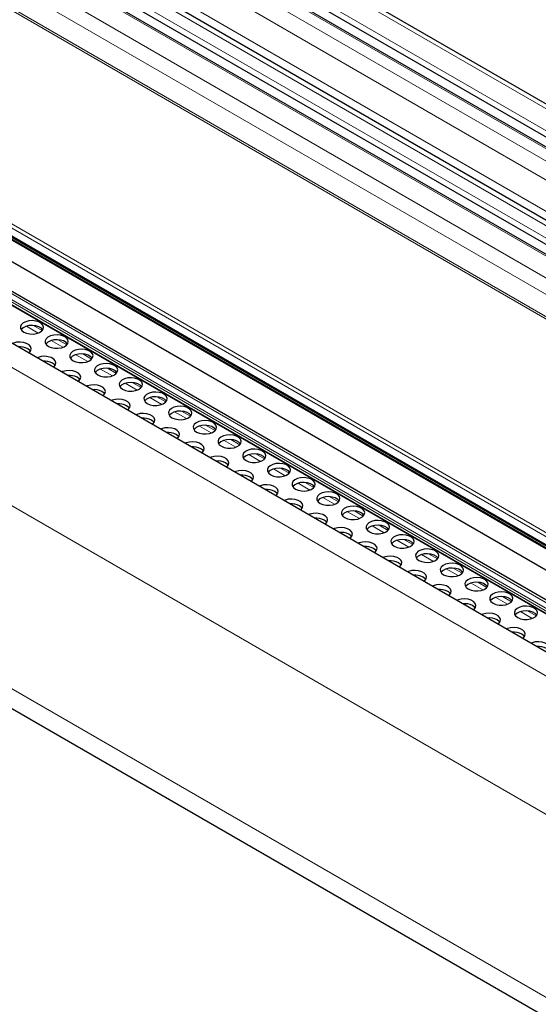
# Model space of a CAD drawing. Units: millimetres. Extents: x 0 to 841, y 0 to 594.
# Drawn here: x 604 to 611, y 110 to 124 of the extents above; entities that cross this region are included whole.
import ezdxf

# ---------------------------------------------------------------- set-up
doc = ezdxf.new("R2010")
doc.units = ezdxf.units.MM

msp = doc.modelspace()

# ---------------------------------------------------------------- linework, layer by layer
at = {"color": 7, "linetype": 'Continuous', "lineweight": 30}
for p, q in [((624.0228885, 114.9714572), (490.1467082, 192.256531)), ((489.8160342, 191.9942708), (623.6787746, 114.7169556)), ((623.5743988, 114.6397539), (489.6749265, 191.9382739)), ((622.8114734, 114.0755262), (488.9403575, 191.3576763)), ((488.6956765, 191.1656772), (622.558417, 113.8883621)), ((622.4540411, 113.8111604), (488.5545689, 191.1096804)), ((622.6664073, 108.2324386), (482.263292, 189.2854318)), ((623.7302882, 108.3288255), (483.9503258, 189.0220802)), ((483.8196233, 188.9099976), (623.5675811, 108.2352187)), ((485.5097659, 188.8691322), (620.8895973, 110.7160191)), ((485.6002367, 188.7783597), (620.9800681, 110.6252466)), ((485.7263535, 188.4095154), (621.1005271, 110.2596684)), ((481.8939305, 184.4833515), (622.2970526, 103.4303543))]:
    msp.add_line(p, q, dxfattribs=at)
at = {"color": 7, "linetype": 'Continuous', "lineweight": 0}
for p, q in [((490.0624145, 192.24084), (623.9740251, 114.9353127)), ((489.8345855, 192.0723428), (623.7461961, 114.7668155)), ((489.6460307, 191.9328908), (623.5576412, 114.6273636)), ((489.5162386, 191.8368993), (623.4278491, 114.531372)), ((489.421452, 191.6328863), (623.2313639, 114.3860684)), ((488.84402, 191.3397408), (622.7556305, 114.0342135)), ((489.1184061, 191.3769493), (622.9041695, 114.1440721)), ((488.7142279, 191.2437492), (622.6258384, 113.9382219)), ((488.5256663, 191.1042934), (622.4372768, 113.7987661)), ((488.297844, 190.935801), (622.2094545, 113.6302738)), ((488.2149058, 190.7572908), (622.0375359, 113.5031309)), ((621.7872038, 113.3095132), (487.9950004, 190.5461083)), ((488.0195669, 190.5642689), (621.8129437, 113.3269965)), ((622.4775692, 108.0106139), (482.0744404, 189.0636149)), ((623.7037997, 108.3103029), (483.921032, 189.0051771)), ((620.9175896, 110.8792427), (485.5377582, 189.0323558)), ((623.5746146, 108.2379184), (483.8220375, 188.9153639)), ((623.6068215, 108.251987), (483.8361786, 188.9398616)), ((623.6366682, 108.2674222), (483.8545479, 188.9619226)), ((620.8831371, 110.7339525), (485.5033056, 188.8870656)), ((620.8934546, 110.8369462), (485.5136232, 188.9900593)), ((485.5922254, 188.7922858), (620.9720568, 110.6391727)), ((622.2312226, 106.2516173), (481.8280937, 187.3046183)), ((622.2311281, 103.7390245), (481.828006, 184.7920216)), ((603.8437529, 119.4486711), (603.68141, 119.5423896)), ((603.8981324, 119.4825936), (603.7766146, 119.5527443)), ((604.183153, 119.2527395), (604.0208236, 119.3464503)), ((604.2375461, 119.2866543), (604.1160283, 119.356805)), ((604.5225667, 119.0568002), (604.3602372, 119.150511)), ((604.5769597, 119.090715), (604.4554419, 119.1608657)), ((604.8619803, 118.8608609), (604.6996509, 118.9545717)), ((604.9163598, 118.8947834), (604.7948555, 118.9649264)), ((605.2013939, 118.6649216), (605.0390645, 118.7586324)), ((605.2557735, 118.6988441), (605.1342692, 118.7689871)), ((605.5951871, 118.5029048), (605.4736693, 118.5730555)), ((605.5408075, 118.4689823), (605.3784646, 118.5627008)), ((605.8802212, 118.273043), (605.7178783, 118.3667615)), ((605.9346007, 118.3069655), (605.8130829, 118.3771162)), ((606.2196213, 118.0771114), (606.0572919, 118.1708222)), ((606.2740144, 118.1110262), (606.1524966, 118.1811769)), ((606.5590349, 117.8811721), (606.3967055, 117.9748829)), ((606.613428, 117.9150868), (606.4919102, 117.9852376)), ((606.8984486, 117.6852328), (606.7361191, 117.7789436)), ((606.9528281, 117.7191553), (606.8313238, 117.7892983)), ((607.2378622, 117.4892935), (607.0755193, 117.583012)), ((607.2922418, 117.523216), (607.170724, 117.5933667)), ((607.5772758, 117.2933542), (607.4149329, 117.3870727)), ((607.6316554, 117.3272767), (607.5101376, 117.3974274)), ((607.916676, 117.0974226), (607.7543465, 117.1911334)), ((607.971069, 117.1313374), (607.8495512, 117.2014881)), ((608.2560896, 116.9014833), (608.0937602, 116.9951941)), ((608.3104826, 116.935398), (608.1889648, 117.0055488)), ((608.6498828, 116.7394665), (608.5283785, 116.8096095)), ((608.5955032, 116.705544), (608.4331738, 116.7992548)), ((608.9349169, 116.5096047), (608.7725874, 116.6033155)), ((608.9892964, 116.5435272), (608.8677921, 116.6136701)), ((609.2743305, 116.3136654), (609.1119876, 116.4073839)), ((609.32871, 116.3475879), (609.2071922, 116.4177386)), ((609.6137441, 116.117726), (609.4514012, 116.2114446)), ((609.6681237, 116.1516486), (609.5466059, 116.2217993)), ((609.9531443, 115.9217945), (609.7908148, 116.0155053)), ((610.0075373, 115.9557092), (609.8860195, 116.02586)), ((610.2925579, 115.7258552), (610.1302285, 115.819566)), ((610.3469509, 115.7597699), (610.2254331, 115.8299207)), ((610.6319715, 115.5299159), (610.4696421, 115.6236267)), ((610.6863511, 115.5638384), (610.5648468, 115.6339813))]:
    msp.add_line(p, q, dxfattribs=at)
at = {"color": 7, "linetype": 'Continuous', "lineweight": 30, "flags": 128}
for points in [[(603.6441117, 119.4610695), (603.6824889, 119.4447152), (603.7275085, 119.4356213), (603.7751715, 119.4345936), (603.8212364, 119.4417216), (603.8616164, 119.4563746), (603.8927376, 119.4772368), (603.9118015, 119.5024747), (603.9171424, 119.5298343), (603.9082747, 119.5568863), (603.8859941, 119.581225), (603.8522632, 119.6006974), (603.8101028, 119.6135597), (603.7632423, 119.6186789), (603.715849, 119.6155957), (603.6721309, 119.6045904), (603.635979, 119.5866323), (603.61061, 119.5633136), (603.5982627, 119.5367209), (603.600043, 119.5092056), (603.6157958, 119.4832164), (603.6441117, 119.4610695)], [(603.9069125, 119.4937196), (603.8859941, 119.5159016), (603.8522632, 119.535374), (603.8101028, 119.5482363), (603.7632423, 119.5533555), (603.715849, 119.5502723), (603.6721309, 119.539267), (603.635979, 119.5213089), (603.61061, 119.4979902), (603.6075822, 119.4937196)], [(603.9835253, 119.2651301), (604.0219026, 119.2487759), (604.0669221, 119.239682), (604.1145852, 119.2386543), (604.16065, 119.2457822), (604.20103, 119.2604353), (604.2321378, 119.2813053), (604.2512151, 119.3065354), (604.256556, 119.333895), (604.2476883, 119.360947), (604.2253943, 119.3852934), (604.1916768, 119.4047581), (604.149503, 119.4176282), (604.1026424, 119.4227474), (604.0552491, 119.4196642), (604.0115446, 119.4086511), (603.9753927, 119.3906929), (603.9500102, 119.367382), (603.9376763, 119.3407816), (603.9394566, 119.3132663), (603.9551959, 119.2872848), (603.9835253, 119.2651301)], [(603.7121333, 119.1745142), (603.7230173, 119.1833356), (603.7420947, 119.2085658), (603.7474355, 119.2359253), (603.7385678, 119.2629773), (603.7162738, 119.2873238), (603.6825564, 119.3067885), (603.6403825, 119.3196585), (603.593522, 119.3247777), (603.5461287, 119.3216945), (603.5024241, 119.3106814), (603.4871568, 119.3043904)], [(604.2463261, 119.2977803), (604.2253943, 119.31997), (604.1916768, 119.3394347), (604.149503, 119.3523048), (604.1026424, 119.357424), (604.0552491, 119.3543408), (604.0115446, 119.3433277), (603.9753927, 119.3253695), (603.9500102, 119.3020586), (603.9469958, 119.2977803)], [(603.7372057, 119.1998106), (603.7290123, 119.2103099), (603.7006829, 119.2324646)], [(604.051547, 118.9785749), (604.062431, 118.9873963), (604.0815083, 119.0126264), (604.0868492, 119.039986), (604.0779815, 119.067038), (604.0556875, 119.0913845), (604.02197, 119.1108491), (603.9797962, 119.1237192), (603.9329356, 119.1288384), (603.8855423, 119.1257552), (603.8418377, 119.1147421), (603.826557, 119.1084589)], [(604.322939, 119.0691908), (604.3613027, 119.0528444), (604.4063223, 119.0437505), (604.4539853, 119.0427227), (604.5000636, 119.0498429), (604.5404437, 119.0644959), (604.5715514, 119.085366), (604.5906288, 119.1105961), (604.5959696, 119.1379557), (604.5871019, 119.1650077), (604.5648079, 119.1893541), (604.5310904, 119.2088188), (604.4889166, 119.2216889), (604.4420561, 119.2268081), (604.3946628, 119.2237249), (604.3509582, 119.2127117), (604.3148063, 119.1947536), (604.2894238, 119.1714427), (604.2770764, 119.1448501), (604.2788567, 119.1173348), (604.2946095, 119.0913455), (604.322939, 119.0691908)], [(604.5857397, 119.101841), (604.5648079, 119.1240307), (604.5310904, 119.1434954), (604.4889166, 119.1563655), (604.4420561, 119.1614847), (604.3946628, 119.1584015), (604.3509582, 119.1473883), (604.3148063, 119.1294302), (604.2894238, 119.1061193), (604.2864094, 119.101841)], [(604.0766193, 119.0038713), (604.0684259, 119.0143706), (604.0400965, 119.0365253)], [(604.6623526, 118.8732515), (604.7007163, 118.8569051), (604.7457359, 118.8478112), (604.7933989, 118.8467834), (604.8394638, 118.8539114), (604.8798573, 118.8685566), (604.910965, 118.8894267), (604.9300289, 118.9146646), (604.9353698, 118.9420241), (604.9265021, 118.9690762), (604.9042215, 118.9934148), (604.8704906, 119.0128873), (604.8283302, 119.0257495), (604.7814697, 119.0308687), (604.7340764, 119.0277855), (604.6903583, 119.0167802), (604.6542199, 118.9988143), (604.6288374, 118.9755034), (604.6164901, 118.9489107), (604.6182704, 118.9213955), (604.6340232, 118.8954062), (604.6623526, 118.8732515)], [(604.3909471, 118.7826434), (604.4018446, 118.791457), (604.4209219, 118.8166871), (604.4262628, 118.8440467), (604.4173816, 118.8711065), (604.3951011, 118.8954451), (604.3613836, 118.9149098), (604.3192098, 118.9277799), (604.2723493, 118.9328991), (604.224956, 118.9298159), (604.1812514, 118.9188028), (604.1659706, 118.9125196)], [(604.4160329, 118.807932), (604.4078261, 118.818439), (604.3795101, 118.840586)], [(604.9251534, 118.9059017), (604.9042215, 118.9280914), (604.8704906, 118.9475639), (604.8283302, 118.9604261), (604.7814697, 118.9655454), (604.7340764, 118.9624621), (604.6903583, 118.9514568), (604.6542199, 118.9334909), (604.6288374, 118.91018), (604.6258231, 118.9059017)], [(605.0017662, 118.6773122), (605.04013, 118.6609657), (605.0851495, 118.6518718), (605.1328126, 118.6508441), (605.1788774, 118.6579721), (605.2192709, 118.6726173), (605.2503787, 118.6934873), (605.2694425, 118.7187253), (605.2747834, 118.7460848), (605.2659157, 118.7731368), (605.2436352, 118.7974755), (605.2099042, 118.816948), (605.1677439, 118.8298102), (605.1208833, 118.8349294), (605.07349, 118.8318462), (605.029772, 118.8208409), (604.9936201, 118.8028828), (604.968251, 118.7795641), (604.9559037, 118.7529714), (604.957684, 118.7254561), (604.9734368, 118.6994669), (605.0017662, 118.6773122)], [(604.7303607, 118.5867041), (604.7412582, 118.5955177), (604.7603221, 118.6207556), (604.7656629, 118.6481152), (604.7567952, 118.6751672), (604.7345147, 118.6995058), (604.7007838, 118.7189783), (604.6586234, 118.7318406), (604.6117629, 118.7369598), (604.5643696, 118.7338766), (604.5206515, 118.7228712), (604.5053842, 118.7165802)], [(605.2645535, 118.7099701), (605.2436352, 118.7321521), (605.2099042, 118.7516246), (605.1677439, 118.7644868), (605.1208833, 118.769606), (605.07349, 118.7665228), (605.029772, 118.7555175), (604.9936201, 118.7375594), (604.968251, 118.7142407), (604.9652367, 118.7099623)], [(604.7554465, 118.6119927), (604.7472397, 118.6224997), (604.7189238, 118.6446466)], [(605.3411664, 118.4813807), (605.3795436, 118.4650264), (605.4245632, 118.4559325), (605.4722262, 118.4549048), (605.518291, 118.4620328), (605.5586846, 118.476678), (605.5897923, 118.497548), (605.6088562, 118.5227859), (605.614197, 118.5501455), (605.6053293, 118.5771975), (605.5830488, 118.6015362), (605.5493178, 118.6210086), (605.5071575, 118.6338709), (605.460297, 118.6389901), (605.4129037, 118.6359069), (605.3691856, 118.6249016), (605.3330337, 118.6069435), (605.3076647, 118.5836248), (605.2953173, 118.5570321), (605.2970976, 118.5295168), (605.3128504, 118.5035276), (605.3411664, 118.4813807)], [(605.6039671, 118.5140308), (605.5830488, 118.5362128), (605.5493178, 118.5556852), (605.5071575, 118.5685475), (605.460297, 118.5736667), (605.4129037, 118.5705835), (605.3691856, 118.5595782), (605.3330337, 118.5416201), (605.3076647, 118.5183014), (605.3046368, 118.5140308)], [(605.0697744, 118.3907648), (605.0806719, 118.3995784), (605.0997357, 118.4248163), (605.1050766, 118.4521758), (605.0962089, 118.4792279), (605.0739284, 118.5035665), (605.0401974, 118.523039), (604.9980371, 118.5359012), (604.9511765, 118.5410205), (604.9037832, 118.5379372), (604.8600651, 118.5269319), (604.8447979, 118.5206409)], [(605.0948467, 118.4160612), (605.0866533, 118.4265604), (605.0583239, 118.4487151)], [(605.68058, 118.2854413), (605.7189572, 118.2690871), (605.7639768, 118.2599932), (605.8116398, 118.2589655), (605.8577046, 118.2660934), (605.8980847, 118.2807465), (605.9291924, 118.3016165), (605.9482698, 118.3268466), (605.9536106, 118.3542062), (605.9447429, 118.3812582), (605.9224489, 118.4056046), (605.8887315, 118.4250693), (605.8465711, 118.4379316), (605.7996971, 118.4430586), (605.7523038, 118.4399754), (605.7085992, 118.4289623), (605.6724473, 118.4110041), (605.6470648, 118.3876932), (605.634731, 118.3610928), (605.6365112, 118.3335775), (605.652264, 118.3075883), (605.68058, 118.2854413)], [(605.409188, 118.1948254), (605.4200855, 118.203639), (605.4391493, 118.228877), (605.4444902, 118.2562365), (605.4356225, 118.2832885), (605.413342, 118.3076272), (605.379611, 118.3270997), (605.3374507, 118.3399619), (605.2905901, 118.3450811), (605.2431968, 118.3419979), (605.1994788, 118.3309926), (605.1842115, 118.3247016)], [(605.9433808, 118.3180915), (605.9224489, 118.3402812), (605.8887315, 118.3597459), (605.8465711, 118.3726082), (605.7996971, 118.3777352), (605.7523038, 118.374652), (605.7085992, 118.3636389), (605.6724473, 118.3456807), (605.6470648, 118.3223698), (605.6440505, 118.3180915)], [(605.4342603, 118.2201218), (605.426067, 118.2306211), (605.3977375, 118.2527758)], [(606.0199936, 118.089502), (606.0583708, 118.0731478), (606.1033769, 118.0640617), (606.1510535, 118.0630262), (606.1971183, 118.0701541), (606.2374983, 118.0848071), (606.2686061, 118.1056772), (606.2876834, 118.1309073), (606.2930243, 118.1582669), (606.2841566, 118.1853189), (606.2618626, 118.2096653), (606.2281451, 118.22913), (606.1859713, 118.2420001), (606.1391107, 118.2471193), (606.0917174, 118.2440361), (606.0480128, 118.2330229), (606.011861, 118.2150648), (605.9864784, 118.1917539), (605.9741446, 118.1651535), (605.9759249, 118.1376382), (605.9916642, 118.1116567), (606.0199936, 118.089502)], [(606.2827944, 118.1221522), (606.2618626, 118.1443419), (606.2281451, 118.1638066), (606.1859713, 118.1766767), (606.1391107, 118.1817959), (606.0917174, 118.1787127), (606.0480128, 118.1676995), (606.011861, 118.1497414), (605.9864784, 118.1264305), (605.9834641, 118.1221522)], [(605.7486016, 117.9988861), (605.7594856, 118.0077075), (605.778563, 118.0329376), (605.7839038, 118.0602972), (605.7750361, 118.0873492), (605.7527421, 118.1116957), (605.7190247, 118.1311603), (605.6768508, 118.1440304), (605.6299903, 118.1491496), (605.582597, 118.1460664), (605.5388924, 118.1350533), (605.5236251, 118.1287623)], [(605.7736739, 118.0241825), (605.7654806, 118.0346818), (605.7371512, 118.0568365)], [(606.3594072, 117.8935627), (606.397771, 117.8772163), (606.4427906, 117.8681224), (606.4904536, 117.8670946), (606.5365319, 117.8742148), (606.576912, 117.8888678), (606.6080197, 117.9097379), (606.627097, 117.934968), (606.6324379, 117.9623275), (606.6235702, 117.9893796), (606.6012762, 118.013726), (606.5675587, 118.0331907), (606.5253849, 118.0460607), (606.4785244, 118.0511799), (606.4311311, 118.0480967), (606.3874265, 118.0370836), (606.3512746, 118.0191255), (606.3258921, 117.9958146), (606.3135447, 117.9692219), (606.315325, 117.9417067), (606.3310778, 117.9157174), (606.3594072, 117.8935627)], [(606.0880018, 117.8029546), (606.0988993, 117.8117682), (606.1179766, 117.8369983), (606.1233175, 117.8643579), (606.1144498, 117.8914099), (606.0921558, 117.9157563), (606.0584383, 117.935221), (606.0162645, 117.9480911), (605.9694039, 117.9532103), (605.9220106, 117.9501271), (605.878306, 117.939114), (605.8630253, 117.9328308)], [(606.622208, 117.9262129), (606.6012762, 117.9484026), (606.5675587, 117.9678673), (606.5253849, 117.9807373), (606.4785244, 117.9858566), (606.4311311, 117.9827733), (606.3874265, 117.9717602), (606.3512746, 117.9538021), (606.3258921, 117.9304912), (606.3228777, 117.9262129)], [(606.1130876, 117.8282432), (606.1048942, 117.8387425), (606.0765648, 117.8608972)], [(606.4274154, 117.6070153), (606.4383129, 117.6158289), (606.4573902, 117.641059), (606.4627176, 117.6684264), (606.4538499, 117.6954784), (606.4315694, 117.719817), (606.3978519, 117.7392817), (606.3556781, 117.7521518), (606.3088175, 117.757271), (606.2614242, 117.7541878), (606.2177062, 117.7431824), (606.2024389, 117.7368914)], [(606.6988209, 117.6976234), (606.7371846, 117.6812769), (606.7822042, 117.672183), (606.8298672, 117.6711553), (606.875932, 117.6782833), (606.9163256, 117.6929285), (606.9474333, 117.7137985), (606.9664972, 117.7390365), (606.971838, 117.766396), (606.9629703, 117.793448), (606.9406898, 117.8177867), (606.9069589, 117.8372592), (606.8647985, 117.8501214), (606.817938, 117.8552406), (606.7705447, 117.8521574), (606.7268266, 117.8411521), (606.6906882, 117.8231862), (606.6653057, 117.7998753), (606.6529584, 117.7732826), (606.6547386, 117.7457673), (606.6704914, 117.7197781), (606.6988209, 117.6976234)], [(606.9616216, 117.7302735), (606.9406898, 117.7524633), (606.9069589, 117.7719358), (606.8647985, 117.784798), (606.817938, 117.7899172), (606.7705447, 117.786834), (606.7268266, 117.7758287), (606.6906882, 117.7578628), (606.6653057, 117.7345519), (606.6622914, 117.7302735)], [(606.4525012, 117.6323039), (606.4442944, 117.6428109), (606.4159784, 117.6649578)], [(607.038221, 117.5016919), (607.0765982, 117.4853376), (607.1216178, 117.4762437), (607.1692809, 117.475216), (607.2153457, 117.482344), (607.2557392, 117.4969892), (607.286847, 117.5178592), (607.3059108, 117.5430971), (607.3112517, 117.5704567), (607.302384, 117.5975087), (607.2801035, 117.6218474), (607.2463725, 117.6413198), (607.2042122, 117.6541821), (607.1573516, 117.6593013), (607.1099583, 117.6562181), (607.0662402, 117.6452128), (607.0300884, 117.6272547), (607.0047193, 117.603936), (606.992372, 117.5773433), (606.9941523, 117.549828), (607.0099051, 117.5238388), (607.038221, 117.5016919)], [(606.766829, 117.411076), (606.7777265, 117.4198896), (606.7967904, 117.4451275), (606.8021312, 117.472487), (606.7932635, 117.4995391), (606.770983, 117.5238777), (606.7372521, 117.5433502), (606.6950917, 117.5562124), (606.6482312, 117.5613317), (606.6008379, 117.5582484), (606.5571198, 117.5472431), (606.5418525, 117.5409521)], [(607.3010218, 117.534342), (607.2801035, 117.556524), (607.2463725, 117.5759964), (607.2042122, 117.5888587), (607.1573516, 117.5939779), (607.1099583, 117.5908947), (607.0662402, 117.5798894), (607.0300884, 117.5619313), (607.0047193, 117.5386126), (607.001705, 117.5343342)], [(606.7919148, 117.4363646), (606.783708, 117.4468716), (606.7553921, 117.4690185)], [(607.1062427, 117.2151366), (607.1171401, 117.2239502), (607.136204, 117.2491882), (607.1415449, 117.2765477), (607.1326772, 117.3035997), (607.1103966, 117.3279384), (607.0766657, 117.3474109), (607.0345053, 117.3602731), (606.9876448, 117.3653923), (606.9402515, 117.3623091), (606.8965334, 117.3513038), (606.8812661, 117.3450128)], [(607.3776346, 117.3057525), (607.4160119, 117.2893983), (607.4610315, 117.2803044), (607.5086945, 117.2792767), (607.5547593, 117.2864046), (607.5951394, 117.3010577), (607.6262606, 117.3219199), (607.6453244, 117.3471578), (607.6506653, 117.3745174), (607.6417976, 117.4015694), (607.6195171, 117.425908), (607.5857861, 117.4453805), (607.5436258, 117.4582428), (607.4967652, 117.463362), (607.4493719, 117.4602788), (607.4056539, 117.4492735), (607.369502, 117.4313153), (607.344133, 117.4079966), (607.3317856, 117.381404), (607.3335659, 117.3538887), (607.3493187, 117.3278995), (607.3776346, 117.3057525)], [(607.6404354, 117.3384027), (607.6195171, 117.3605846), (607.5857861, 117.3800571), (607.5436258, 117.3929194), (607.4967652, 117.3980386), (607.4493719, 117.3949554), (607.4056539, 117.3839501), (607.369502, 117.3659919), (607.344133, 117.3426732), (607.3411051, 117.3384027)], [(607.131315, 117.240433), (607.1231216, 117.2509323), (607.0947922, 117.273087)], [(607.7170483, 117.1098132), (607.7554255, 117.093459), (607.8004451, 117.0843651), (607.8481081, 117.0833374), (607.8941729, 117.0904653), (607.934553, 117.1051183), (607.9656607, 117.1259884), (607.9847381, 117.1512185), (607.9900789, 117.1785781), (607.9812112, 117.2056301), (607.9589172, 117.2299765), (607.9251998, 117.2494412), (607.8830259, 117.2623113), (607.8361654, 117.2674305), (607.7887721, 117.2643473), (607.7450675, 117.2533341), (607.7089156, 117.235376), (607.6835331, 117.2120651), (607.6711992, 117.1854647), (607.6729795, 117.1579494), (607.6887323, 117.1319601), (607.7170483, 117.1098132)], [(607.4456563, 117.0191973), (607.4565538, 117.0280109), (607.4756176, 117.0532488), (607.4809585, 117.0806084), (607.4720908, 117.1076604), (607.4497968, 117.1320069), (607.4160793, 117.1514715), (607.373919, 117.1643338), (607.3270584, 117.169453), (607.2796516, 117.1663776), (607.2359471, 117.1553645), (607.2206798, 117.1490735)], [(607.4707286, 117.0444937), (607.4625353, 117.054993), (607.4342058, 117.0771477)], [(607.979849, 117.1424634), (607.9589172, 117.1646531), (607.9251998, 117.1841178), (607.8830259, 117.1969879), (607.8361654, 117.2021071), (607.7887721, 117.1990239), (607.7450675, 117.1880107), (607.7089156, 117.1700526), (607.6835331, 117.1467417), (607.6805188, 117.1424634)], [(607.7850699, 116.823258), (607.7959539, 116.8320794), (607.8150313, 116.8573095), (607.8203721, 116.8846691), (607.8115044, 116.9117211), (607.7892104, 116.9360675), (607.7554929, 116.9555322), (607.7133191, 116.9684023), (607.6664586, 116.9735215), (607.6190653, 116.9704383), (607.5753607, 116.9594252), (607.5600799, 116.953142)], [(608.0564619, 116.9138739), (608.0948391, 116.8975197), (608.1398452, 116.8884336), (608.1875083, 116.8874058), (608.2335866, 116.894526), (608.2739666, 116.909179), (608.3050744, 116.9300491), (608.3241517, 116.9552792), (608.3294926, 116.9826387), (608.3206249, 117.0096908), (608.2983309, 117.0340372), (608.2646134, 117.0535019), (608.2224396, 117.0663719), (608.175579, 117.0714911), (608.1281857, 117.0684079), (608.0844811, 117.0573948), (608.0483292, 117.0394367), (608.0229467, 117.0161258), (608.0105994, 116.9895331), (608.0123797, 116.9620179), (608.0281325, 116.9360286), (608.0564619, 116.9138739)], [(608.3192627, 116.9465241), (608.2983309, 116.9687138), (608.2646134, 116.9881785), (608.2224396, 117.0010485), (608.175579, 117.0061678), (608.1281857, 117.0030845), (608.0844811, 116.9920714), (608.0483292, 116.9741133), (608.0229467, 116.9508024), (608.0199324, 116.9465241)], [(607.8101422, 116.8485544), (607.8019489, 116.8590537), (607.7736195, 116.8812084)], [(608.3958755, 116.7179346), (608.4342393, 116.7015881), (608.4792589, 116.6924942), (608.5269219, 116.6914665), (608.5730002, 116.6985867), (608.6133802, 116.7132397), (608.644488, 116.7341097), (608.6635653, 116.7593399), (608.6688927, 116.7867072), (608.660025, 116.8137592), (608.6377445, 116.8380979), (608.604027, 116.8575626), (608.5618532, 116.8704326), (608.5149926, 116.8755518), (608.4675993, 116.8724686), (608.4238948, 116.8614555), (608.3877429, 116.8434974), (608.3623604, 116.8201865), (608.350013, 116.7935938), (608.3517933, 116.7660785), (608.3675461, 116.7400893), (608.3958755, 116.7179346)], [(608.6586763, 116.7505847), (608.6377445, 116.7727745), (608.604027, 116.7922392), (608.5618532, 116.8051092), (608.5149926, 116.8102284), (608.4675993, 116.8071452), (608.4238948, 116.7961321), (608.3877429, 116.778174), (608.3623604, 116.7548631), (608.359346, 116.7505847)], [(608.1244701, 116.6273265), (608.1353675, 116.6361401), (608.1544449, 116.6613702), (608.1597857, 116.6887298), (608.150918, 116.7157818), (608.128624, 116.7401282), (608.0949066, 116.7595929), (608.0527327, 116.772463), (608.0058722, 116.7775822), (607.9584789, 116.774499), (607.9147743, 116.7634858), (607.8994935, 116.7572026)], [(608.1495559, 116.6526151), (608.141349, 116.6631221), (608.1130331, 116.685269)], [(608.7352892, 116.5219953), (608.7736529, 116.5056488), (608.8186725, 116.4965549), (608.8663355, 116.4955272), (608.9124003, 116.5026552), (608.9527939, 116.5173004), (608.9839016, 116.5381704), (609.0029655, 116.5634083), (609.0083063, 116.5907679), (608.9994386, 116.6178199), (608.9771581, 116.6421586), (608.9434272, 116.661631), (608.9012668, 116.6744933), (608.8544063, 116.6796125), (608.807013, 116.6765293), (608.7632949, 116.665524), (608.727143, 116.6475659), (608.701774, 116.6242472), (608.6894266, 116.5976545), (608.6912069, 116.5701392), (608.7069597, 116.54415), (608.7352892, 116.5219953)], [(608.4638837, 116.4313872), (608.4747812, 116.4402008), (608.493845, 116.4654387), (608.4991859, 116.4927982), (608.4903182, 116.5198503), (608.4680377, 116.5441889), (608.4343067, 116.5636614), (608.3921464, 116.5765236), (608.3452858, 116.5816429), (608.2978925, 116.5785596), (608.2541744, 116.5675543), (608.2389072, 116.5612633)], [(608.9980899, 116.5546454), (608.9771581, 116.5768352), (608.9434272, 116.5963076), (608.9012668, 116.6091699), (608.8544063, 116.6142891), (608.807013, 116.6112059), (608.7632949, 116.6002006), (608.727143, 116.5822425), (608.701774, 116.5589238), (608.6987596, 116.5546454)], [(608.4889695, 116.4566758), (608.4807627, 116.4671828), (608.4524467, 116.4893297)], [(609.0746893, 116.3260637), (609.1130665, 116.3097095), (609.1580861, 116.3006156), (609.2057491, 116.2995879), (609.251814, 116.3067158), (609.2922075, 116.3213611), (609.3233152, 116.3422311), (609.3423791, 116.367469), (609.34772, 116.3948286), (609.3388523, 116.4218806), (609.3165717, 116.4462192), (609.2828408, 116.4656917), (609.2406804, 116.478554), (609.1938199, 116.4836732), (609.1464266, 116.48059), (609.1027085, 116.4695847), (609.0665566, 116.4516265), (609.0411876, 116.4283078), (609.0288403, 116.4017152), (609.0306206, 116.3741999), (609.0463734, 116.3482107), (609.0746893, 116.3260637)], [(609.3374901, 116.3587139), (609.3165717, 116.3808958), (609.2828408, 116.4003683), (609.2406804, 116.4132306), (609.1938199, 116.4183498), (609.1464266, 116.4152666), (609.1027085, 116.4042613), (609.0665566, 116.3863031), (609.0411876, 116.3629844), (609.0381733, 116.3587061)], [(608.8032973, 116.2354478), (608.8141948, 116.2442614), (608.8332587, 116.2694994), (608.8385995, 116.2968589), (608.8297318, 116.3239109), (608.8074513, 116.3482496), (608.7737203, 116.3677221), (608.73156, 116.3805843), (608.6846994, 116.3857035), (608.6373062, 116.3826203), (608.5935881, 116.371615), (608.5783208, 116.365324)], [(608.8283696, 116.2607442), (608.8201763, 116.2712435), (608.7918603, 116.2933904)], [(609.4141029, 116.1301244), (609.4524802, 116.1137702), (609.4974997, 116.1046763), (609.5451628, 116.1036486), (609.5912276, 116.1107765), (609.6316076, 116.1254295), (609.6627289, 116.1462918), (609.6817927, 116.1715297), (609.6871336, 116.1988893), (609.6782659, 116.2259413), (609.6559854, 116.2502799), (609.6222544, 116.2697524), (609.5800941, 116.2826147), (609.5332335, 116.2877339), (609.4858402, 116.2846507), (609.4421221, 116.2736453), (609.4059703, 116.2556872), (609.3806012, 116.2323685), (609.3682539, 116.2057759), (609.3700342, 116.1782606), (609.385787, 116.1522713), (609.4141029, 116.1301244)], [(609.1427109, 116.0395085), (609.1536084, 116.0483221), (609.1726723, 116.07356), (609.1780131, 116.1009196), (609.1691454, 116.1279716), (609.1468649, 116.1523103), (609.113134, 116.1717827), (609.0709736, 116.184645), (609.0241131, 116.1897642), (608.9767198, 116.186681), (608.9330017, 116.1756757), (608.9177344, 116.1693847)], [(609.6769037, 116.1627746), (609.6559854, 116.1849565), (609.6222544, 116.204429), (609.5800941, 116.2172913), (609.5332335, 116.2224105), (609.4858402, 116.2193273), (609.4421221, 116.2083219), (609.4059703, 116.1903638), (609.3806012, 116.1670451), (609.3775734, 116.1627746)], [(609.1677833, 116.0648049), (609.1595899, 116.0753042), (609.1312605, 116.0974589)], [(609.7535166, 115.9341851), (609.7918938, 115.9178309), (609.8369134, 115.908737), (609.8845764, 115.9077092), (609.9306412, 115.9148372), (609.9710213, 115.9294902), (610.002129, 115.9503603), (610.0212064, 115.9755904), (610.0265472, 116.0029499), (610.0176795, 116.030002), (609.9953855, 116.0543484), (609.961668, 116.0738131), (609.9194942, 116.0866831), (609.8726337, 116.0918023), (609.8252404, 116.0887191), (609.7815358, 116.077706), (609.7453839, 116.0597479), (609.7200014, 116.036437), (609.7076675, 116.0098366), (609.7094478, 115.9823213), (609.7252006, 115.956332), (609.7535166, 115.9341851)], [(610.0163173, 115.9668353), (609.9953855, 115.989025), (609.961668, 116.0084897), (609.9194942, 116.0213597), (609.8726337, 116.026479), (609.8252404, 116.0233957), (609.7815358, 116.0123826), (609.7453839, 115.9944245), (609.7200014, 115.9711136), (609.716987, 115.9668353)], [(609.4821246, 115.8435692), (609.4930086, 115.8523906), (609.5120859, 115.8776207), (609.5174268, 115.9049803), (609.5085591, 115.9320323), (609.4862651, 115.9563787), (609.4525476, 115.9758434), (609.4103738, 115.9887135), (609.3635132, 115.9938327), (609.3161199, 115.9907495), (609.2724153, 115.9797364), (609.2571481, 115.9734454)], [(609.5071969, 115.8688656), (609.4990035, 115.8793649), (609.4706741, 115.9015196)], [(610.0929302, 115.7382458), (610.1312939, 115.7218993), (610.1763135, 115.7128054), (610.2239765, 115.7117777), (610.2700548, 115.7188979), (610.3104349, 115.7335509), (610.3415426, 115.7544209), (610.36062, 115.7796511), (610.3659608, 115.8070106), (610.3570931, 115.8340627), (610.3347991, 115.8584091), (610.3010817, 115.8778738), (610.2589078, 115.8907438), (610.2120473, 115.895863), (610.164654, 115.8927798), (610.1209494, 115.8817667), (610.0847975, 115.8638086), (610.059415, 115.8404977), (610.0470677, 115.813905), (610.048848, 115.7863897), (610.0646008, 115.7604005), (610.0929302, 115.7382458)], [(609.8215382, 115.6476299), (609.8324222, 115.6564513), (609.8514995, 115.6816814), (609.8568404, 115.709041), (609.8479727, 115.736093), (609.8256787, 115.7604394), (609.7919612, 115.7799041), (609.7497874, 115.7927742), (609.7029268, 115.7978934), (609.6555336, 115.7948102), (609.611829, 115.783797), (609.5965482, 115.7775138)], [(610.355731, 115.7708959), (610.3347991, 115.7930857), (610.3010817, 115.8125504), (610.2589078, 115.8254204), (610.2120473, 115.8305396), (610.164654, 115.8274564), (610.1209494, 115.8164433), (610.0847975, 115.7984852), (610.059415, 115.7751743), (610.0564007, 115.7708959)], [(609.8466105, 115.6729263), (609.8384172, 115.6834255), (609.8100877, 115.7055802)], [(610.1609383, 115.4516984), (610.1718358, 115.460512), (610.1909132, 115.4857421), (610.196254, 115.5131017), (610.1873863, 115.5401537), (610.1650923, 115.5645001), (610.1313749, 115.5839648), (610.089201, 115.5968348), (610.0423405, 115.6019541), (609.9949472, 115.5988708), (609.9512426, 115.5878577), (609.9359618, 115.5815745)], [(610.4323438, 115.5423065), (610.4707076, 115.52596), (610.5157271, 115.5168661), (610.5633902, 115.5158384), (610.609455, 115.5229664), (610.6498485, 115.5376116), (610.6809563, 115.5584816), (610.7000201, 115.5837195), (610.705361, 115.6110791), (610.6964933, 115.6381311), (610.6742128, 115.6624698), (610.6404818, 115.6819422), (610.5983215, 115.6948045), (610.5514609, 115.6999237), (610.5040676, 115.6968405), (610.4603495, 115.6858352), (610.4242112, 115.6678693), (610.3988286, 115.6445584), (610.3864813, 115.6179657), (610.3882616, 115.5904504), (610.4040144, 115.5644612), (610.4323438, 115.5423065)], [(610.6951446, 115.5749566), (610.6742128, 115.5971464), (610.6404818, 115.6166188), (610.5983215, 115.6294811), (610.5514609, 115.6346003), (610.5040676, 115.6315171), (610.4603495, 115.6205118), (610.4242112, 115.6025459), (610.3988286, 115.579235), (610.3958143, 115.5749566)], [(610.1860241, 115.476987), (610.1778173, 115.487494), (610.1495014, 115.5096409)], [(610.500352, 115.255759), (610.5112495, 115.2645726), (610.5303133, 115.2898106), (610.5356542, 115.3171701), (610.5267865, 115.3442221), (610.504506, 115.3685608), (610.470775, 115.3880333), (610.4286147, 115.4008955), (610.3817541, 115.4060147), (610.3343608, 115.4029315), (610.2906427, 115.3919262), (610.2753755, 115.3856352)], [(610.5254378, 115.2810476), (610.5172309, 115.2915547), (610.488915, 115.3137016)], [(610.8397656, 115.0598197), (610.8506631, 115.0686333), (610.8697269, 115.0938712), (610.8750678, 115.1212308), (610.8662001, 115.1482828), (610.8439196, 115.1726215), (610.8101886, 115.1920939), (610.7680283, 115.2049562), (610.7211677, 115.2100754), (610.6737744, 115.2069922), (610.6300564, 115.1959869), (610.6147891, 115.1896959)]]:
    msp.add_lwpolyline(points, dxfattribs=at)
at = {"color": 7, "linetype": 'Continuous', "lineweight": 30}
for centre, radius, start, end in [((603.5882552, 119.0139027), 0.245783, 62.77883104, 95.1252802), ((603.9276744, 118.8179918), 0.2457552, 62.77695159, 95.12715965), ((604.2672622, 118.6229445), 0.2448824, 62.71770888, 95.18640236), ((604.6066758, 118.4270052), 0.2448824, 62.71770888, 95.18640236), ((604.9460893, 118.2310581), 0.2448902, 62.72215104, 95.18619296), ((605.2855029, 118.0351187), 0.2448902, 62.72215104, 95.18619296), ((605.6247235, 117.8382746), 0.245783, 62.77883104, 95.1252802), ((605.9643169, 117.6432557), 0.2448824, 62.71770888, 95.18640236), ((606.3037305, 117.4473164), 0.2448824, 62.71770888, 95.18640236), ((606.6431441, 117.2513771), 0.2448824, 62.71770888, 95.18640236), ((606.9825576, 117.0554299), 0.2448902, 62.72215104, 95.18619296), ((607.3219712, 116.8594906), 0.2448902, 62.72215104, 95.18619296), ((607.6611973, 116.6626749), 0.2457552, 62.77695159, 95.12715965), ((608.0007851, 116.4676276), 0.2448824, 62.71770888, 95.18640236), ((608.3401988, 116.2716883), 0.2448824, 62.71770888, 95.18640236), ((608.6796124, 116.075749), 0.2448824, 62.71770888, 95.18640236), ((609.0190258, 115.8798018), 0.2448902, 62.72215104, 95.18619296), ((609.3582464, 115.6829577), 0.245783, 62.77883104, 95.1252802), ((609.6976656, 115.4870467), 0.2457552, 62.77695159, 95.12715965), ((610.0372534, 115.2919995), 0.2448824, 62.71770888, 95.18640236), ((610.3766671, 115.0960602), 0.2448824, 62.71770888, 95.18640236), ((610.7160805, 114.900113), 0.2448902, 62.72215104, 95.18619296)]:
    msp.add_arc(centre, radius, start, end, dxfattribs=at)

doc.saveas('drawing.dxf')
